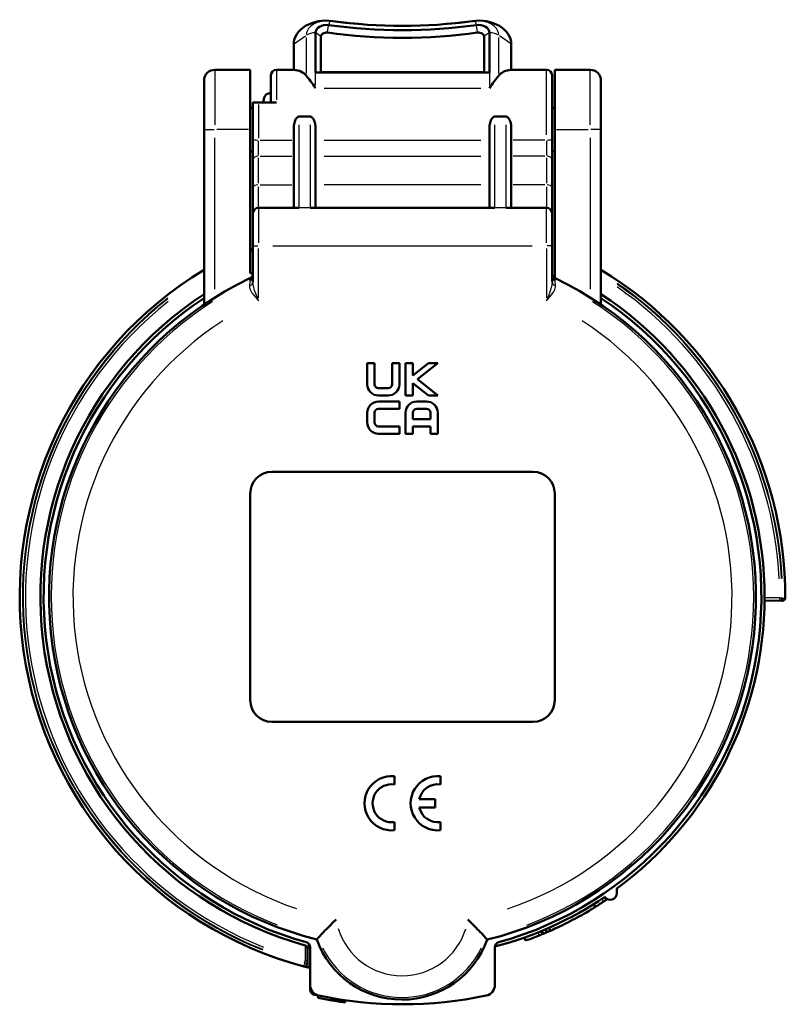
# Model space of a CAD drawing. Units: millimetres. Extents: x -10 to 430, y -10 to 604.
# Drawn here: x 124 to 195, y 110 to 201 of the extents above; entities that cross this region are included whole.
import ezdxf

# ---------------------------------------------------------------- set-up
doc = ezdxf.new("R2010")
doc.units = ezdxf.units.MM
doc.layers.add('Sichtbar (ISO)', color=7, linetype='Continuous', lineweight=50)
doc.layers.add('Sichtbar schmal (ISO)', color=8, linetype='Continuous', lineweight=25, true_color=0x808080)

msp = doc.modelspace()

# ---------------------------------------------------------------- linework, layer by layer
at = {"layer": 'Sichtbar (ISO)'}
for p, q in [((151.393, 199.556), (151.393, 195.905)), ((167.393, 195.905), (167.393, 199.556)), ((149.393, 198.514), (149.393, 196.14)), ((151.893, 199.209), (151.893, 195.917)), ((166.893, 195.917), (166.893, 199.209)), ((169.393, 196.14), (169.393, 198.514)), ((142.143, 196.146), (145.393, 196.146)), ((145.393, 190.646), (145.393, 196.146)), ((147.793, 196.146), (149.393, 196.146)), ((151.393, 195.905), (151.893, 195.917)), ((151.393, 195.905), (167.393, 195.905)), ((151.893, 195.917), (166.893, 195.917)), ((166.893, 195.917), (167.393, 195.905)), ((169.393, 196.146), (172.643, 196.146)), ((173.393, 190.646), (173.393, 196.146)), ((173.393, 196.146), (176.643, 196.146)), ((141.143, 190.646), (141.143, 195.146)), ((147.293, 193.121), (147.293, 195.646)), ((173.143, 195.646), (173.143, 189.77)), ((177.643, 195.146), (177.643, 190.646)), ((146.143, 193.121), (145.643, 193.121)), ((145.643, 189.77), (145.643, 193.121)), ((147.793, 193.121), (146.143, 193.121)), ((145.643, 192.646), (145.393, 192.646)), ((173.393, 192.646), (173.143, 192.646)), ((149.893, 191.838), (150.893, 191.838)), ((167.893, 191.838), (168.893, 191.838)), ((141.143, 190.646), (141.143, 174.538)), ((145.393, 190.646), (145.393, 177.417)), ((149.393, 190.885), (149.393, 183.438)), ((151.393, 183.438), (151.393, 190.885)), ((167.393, 190.885), (167.393, 183.438)), ((169.393, 183.438), (169.393, 190.885)), ((173.393, 190.646), (173.393, 176.977)), ((177.643, 174.538), (177.643, 190.646)), ((145.643, 189.77), (145.643, 187.898)), ((173.143, 187.898), (173.143, 189.77)), ((145.643, 188.646), (145.393, 188.646)), ((173.393, 188.646), (173.143, 188.646)), ((145.643, 187.898), (145.643, 185.283)), ((173.143, 185.283), (173.143, 187.898)), ((145.643, 185.283), (145.643, 182.938)), ((173.143, 182.938), (173.143, 185.283)), ((149.893, 183.438), (146.143, 183.438)), ((167.893, 183.438), (150.893, 183.438)), ((172.643, 183.438), (168.893, 183.438)), ((145.643, 179.938), (145.643, 182.938)), ((173.143, 182.938), (173.143, 179.938)), ((145.393, 179.646), (145.643, 179.646)), ((145.643, 179.938), (145.643, 176.636)), ((173.143, 176.636), (173.143, 179.938)), ((145.393, 177.417), (145.643, 177.417)), ((156.143, 169.146), (156.143, 167.197)), ((156.821, 169.146), (156.143, 169.146)), ((156.821, 167.206), (156.821, 169.146)), ((158.446, 169.146), (158.446, 167.206)), ((159.123, 169.146), (158.446, 169.146)), ((159.123, 167.197), (159.123, 169.146)), ((159.664, 169.146), (159.664, 166.167)), ((160.341, 169.146), (159.664, 169.146)), ((160.341, 168.018), (160.341, 169.146)), ((161.774, 169.146), (160.341, 168.018)), ((160.761, 167.66), (162.65, 169.146)), ((162.65, 169.146), (161.774, 169.146)), ((162.646, 166.167), (160.761, 167.66)), ((158.069, 166.843), (157.197, 166.843)), ((160.341, 167.302), (161.774, 166.167)), ((160.341, 166.167), (160.341, 167.302)), ((157.188, 166.167), (158.078, 166.167)), ((159.664, 166.167), (160.341, 166.167)), ((161.774, 166.167), (162.646, 166.167)), ((159.123, 165.625), (157.174, 165.625)), ((157.183, 164.948), (159.123, 164.948)), ((159.123, 164.948), (159.123, 165.625)), ((161.599, 165.625), (160.708, 165.625)), ((160.718, 164.948), (161.59, 164.948)), ((156.143, 164.572), (156.143, 163.699)), ((156.821, 163.699), (156.821, 164.572)), ((159.664, 164.595), (159.664, 162.646)), ((160.341, 164), (160.341, 164.586)), ((161.966, 164.586), (161.966, 164)), ((162.643, 162.646), (162.643, 164.595)), ((159.123, 163.323), (157.183, 163.323)), ((159.123, 162.646), (159.123, 163.323)), ((161.966, 164), (160.341, 164)), ((160.341, 163.323), (161.966, 163.323)), ((160.341, 162.646), (160.341, 163.323)), ((161.966, 163.323), (161.966, 162.646)), ((157.174, 162.646), (159.123, 162.646)), ((159.664, 162.646), (160.341, 162.646)), ((161.966, 162.646), (162.643, 162.646)), ((147.393, 159.146), (171.393, 159.146)), ((145.393, 138.146), (145.393, 157.146)), ((173.393, 157.146), (173.393, 138.146)), ((192.692, 147.315), (194.277, 147.287)), ((194.277, 147.287), (194.339, 147.286)), ((171.393, 136.146), (147.393, 136.146)), ((158.643, 130.378), (158.643, 131.133)), ((162.893, 130.378), (162.893, 131.133)), ((162.393, 129.021), (160.934, 129.021)), ((162.393, 128.271), (162.393, 129.021)), ((160.934, 128.271), (162.393, 128.271)), ((158.643, 126.158), (158.643, 126.914)), ((162.893, 126.158), (162.893, 126.914)), ((179.094, 120.368), (179.094, 120.798)), ((177.114, 119.099), (176.986, 119.373)), ((172.335, 116.638), (172.209, 116.91)), ((172.647, 116.77), (172.52, 117.042)), ((172.672, 116.781), (172.546, 117.053)), ((172.988, 116.919), (172.862, 117.191)), ((170.707, 116.008), (170.579, 116.281)), ((150.643, 113.939), (150.643, 115.285)), ((150.893, 115.377), (150.893, 111.925)), ((167.893, 111.925), (167.893, 115.377)), ((150.643, 113.874), (150.643, 113.939)), ((150.893, 111.521), (150.893, 111.925)), ((151.651, 110.749), (151.651, 110.954)), ((152.893, 110.51), (152.893, 110.713)), ((154.136, 110.314), (154.136, 110.516))]:
    msp.add_line(p, q, dxfattribs=at)
for centre, radius, start, end in [((142.143, 195.146), 1, 90, 180), ((147.793, 195.646), 0.5, 90, 180), ((172.643, 195.646), 0.5, 0, 90), ((176.643, 195.146), 1, 0, 90), ((146.143, 182.938), 0.5, 90, 180), ((172.643, 182.938), 0.5, 0, 90), ((159.393, 147.646), 35.2, 121.2294, 255.07759), ((159.393, 147.646), 35.2, 359.81971, 58.7706), ((159.393, 147.646), 32.5, 115.58314, 255.95363), ((159.393, 147.646), 32.5, 283.87694, 64.41686), ((159.393, 147.646), 33.3, 123.2332, 254.42352), ((159.393, 147.646), 33, 123.57515, 254.41565), ((159.393, 147.646), 33, 285.58435, 56.42485), ((159.393, 147.646), 33.3, 359.85477, 56.7668), ((147.393, 157.146), 2, 90, 180), ((171.393, 157.146), 2, 0, 90), ((159.393, 147.646), 33.3, 306.27024, 359.85477), ((194.343, 147.536), 0.25, 269, 359.81971), ((147.393, 138.146), 2, 180, 270), ((171.393, 138.146), 2, 270, 0), ((158.393, 128.646), 2.5, 84.26083, 275.73917), ((162.643, 128.646), 2.5, 84.26083, 275.73917), ((158.393, 128.646), 1.75, 81.78679, 278.21321), ((162.643, 128.646), 1.75, 81.78679, 167.62637), ((162.643, 128.646), 1.75, 192.37363, 278.21321), ((159.393, 147.646), 33.3, 284.79823, 303.96763), ((178.494, 120.368), 0.6, 214.48381, 0), ((159.351, 118.903), 8.325, 199.54873, 340.28185), ((159.393, 147.646), 33.6, 292.48847, 292.65476), ((150.393, 115.377), 0.5, 0, 74.41565), ((159.393, 147.646), 33.3, 254.86671, 255.20177), ((168.393, 115.377), 0.5, 105.58435, 180), ((150.393, 113.874), 0.25, 255.07759, 0), ((159.393, 147.646), 35.2, 255.07759, 255.50132), ((150.643, 113.809), 0.25, 255.50132, 0), ((159.393, 147.646), 35.2, 255.50132, 255.92874), ((159.393, 147.646), 35.2, 255.92874, 256.02625), ((150.896, 113.744), 0.25, 255.92874, 269.38994), ((151.893, 111.925), 1, 180, 258.14243), ((151.393, 111.521), 0.5, 180, 257.51311), ((166.893, 111.925), 1, 281.85757, 0), ((159.393, 147.646), 37.7, 258.14854, 260.07181), ((159.393, 147.646), 37.5, 258.14243, 281.85757), ((159.393, 147.646), 37.7, 260.07181, 261.98383)]:
    msp.add_arc(centre, radius, start, end, dxfattribs=at)
for centre, major_axis, ratio, start_param, end_param in [((152.393, 198.514), (-3, 0), 0.71934, 4.519947, 6.283185), ((152.393, 199.556), (-1, 0), 0.71934, 4.519947, 6.283185), ((159.393, 225.398), (-35.6, 0), 0.71934, 1.378354, 1.763239), ((159.393, 224.356), (-33.6, 0), 0.71934, 1.378354, 1.763239), ((166.393, 198.514), (3, 0), 0.71934, 0, 1.763239), ((166.393, 199.556), (1, 0), 0.71934, 0, 1.763239), ((152.393, 199.209), (-0.5, 0), 0.71934, 4.519947, 6.283185), ((159.393, 225.051), (-36.1, 0), 0.71934, 1.378354, 1.763239), ((166.393, 199.209), (0.5, 0), 0.71934, 0, 1.763239), ((145.393, 190.646), (-5.063, -5.063), 0.424475, 3.099601, 3.496623), ((173.393, 190.646), (-5.063, 5.063), 0.424475, 5.928155, 6.325177)]:
    msp.add_ellipse(centre, major_axis=major_axis, ratio=ratio, start_param=start_param, end_param=end_param, dxfattribs=at)
for points, knots in [([(151.391, 194.466), (151.248, 194.687), (151.091, 194.909), (150.794, 195.304), (150.654, 195.477), (150.542, 195.614)], [0, 0, 0, 0, 0.1013512, 0.1013512, 0.2027023, 0.2027023, 0.2027023, 0.2027023]), ([(168.245, 195.614), (168.226, 195.59), (168.206, 195.566), (167.954, 195.257), (167.664, 194.878), (167.396, 194.466)], [0.9876659, 0.9876659, 0.9876659, 0.9876659, 1.004178, 1.004178, 1.1936211, 1.1936211, 1.1936211, 1.1936211]), ([(146.588, 193.121), (146.591, 193.146), (146.594, 193.17), (146.61, 193.279), (146.622, 193.353), (146.647, 193.472), (146.659, 193.519), (146.69, 193.611), (146.707, 193.654), (146.755, 193.736), (146.778, 193.769), (146.84, 193.84), (146.883, 193.878), (146.98, 193.939), (147.034, 193.963), (147.151, 193.993), (147.214, 193.999), (147.282, 193.994), (147.288, 193.993), (147.293, 193.992)], [0.586763, 0.586763, 0.586763, 0.586763, 0.6007665, 0.6007665, 0.6509222, 0.6509222, 0.6872978, 0.6872978, 0.7140326, 0.7140326, 0.7299985, 0.7299985, 0.7491294, 0.7491294, 0.7677285, 0.7677285, 0.7873368, 0.7873368, 0.7891795, 0.7891795, 0.7891795, 0.7891795]), ([(149.393, 190.885), (149.393, 191.063), (149.429, 191.244), (149.528, 191.511), (149.581, 191.611), (149.675, 191.729), (149.714, 191.769), (149.789, 191.815), (149.821, 191.829), (149.868, 191.837), (149.881, 191.838), (149.893, 191.838)], [0, 0, 0, 0, 0.0535995, 0.0535995, 0.0918678, 0.0918678, 0.1126247, 0.1126247, 0.125482, 0.125482, 0.1302433, 0.1302433, 0.1302433, 0.1302433]), ([(150.893, 191.838), (150.909, 191.838), (150.925, 191.836), (150.971, 191.826), (150.999, 191.814), (151.065, 191.773), (151.101, 191.74), (151.183, 191.643), (151.231, 191.563), (151.333, 191.33), (151.379, 191.157), (151.392, 190.945), (151.393, 190.915), (151.393, 190.885)], [0.1302433, 0.1302433, 0.1302433, 0.1302433, 0.1360847, 0.1360847, 0.1471669, 0.1471669, 0.1634673, 0.1634673, 0.1912036, 0.1912036, 0.2336872, 0.2336872, 0.2408575, 0.2408575, 0.2408575, 0.2408575]), ([(167.393, 190.885), (167.393, 191.063), (167.429, 191.244), (167.528, 191.511), (167.581, 191.611), (167.675, 191.729), (167.714, 191.769), (167.789, 191.815), (167.821, 191.829), (167.868, 191.837), (167.881, 191.838), (167.893, 191.838)], [0, 0, 0, 0, 0.0535995, 0.0535995, 0.0918678, 0.0918678, 0.1126247, 0.1126247, 0.125482, 0.125482, 0.1302433, 0.1302433, 0.1302433, 0.1302433]), ([(168.893, 191.838), (168.909, 191.838), (168.925, 191.836), (168.971, 191.826), (168.999, 191.814), (169.065, 191.773), (169.101, 191.74), (169.183, 191.643), (169.231, 191.563), (169.333, 191.33), (169.379, 191.157), (169.392, 190.945), (169.393, 190.915), (169.393, 190.885)], [0.1302433, 0.1302433, 0.1302433, 0.1302433, 0.1360847, 0.1360847, 0.1471669, 0.1471669, 0.1634673, 0.1634673, 0.1912036, 0.1912036, 0.2336872, 0.2336872, 0.2408575, 0.2408575, 0.2408575, 0.2408575]), ([(145.643, 177.411), (145.643, 177.345), (145.631, 177.281), (145.583, 177.164), (145.549, 177.112), (145.465, 177.022), (145.415, 176.986), (145.359, 176.959)], [0, 0, 0, 0, 0.01954814, 0.01954814, 0.03797687, 0.03797687, 0.05640307, 0.05640307, 0.05640307, 0.05640307]), ([(173.428, 176.959), (173.369, 176.988), (173.316, 177.027), (173.231, 177.121), (173.199, 177.174), (173.155, 177.288), (173.143, 177.349), (173.143, 177.411)], [0, 0, 0, 0, 0.01953002, 0.01953002, 0.03796531, 0.03796531, 0.05640232, 0.05640232, 0.05640232, 0.05640232]), ([(177.897, 119.6), (177.902, 119.603), (177.91, 119.609), (177.935, 119.625), (177.951, 119.635), (177.987, 119.66), (178.008, 119.673), (178.05, 119.701), (178.071, 119.715), (178.091, 119.729)], [0, 0, 0, 0, 0.00775068, 0.00775068, 0.01557664, 0.01557664, 0.02349055, 0.02349055, 0.03091576, 0.03091576, 0.03091576, 0.03091576]), ([(172.988, 116.919), (173.145, 116.988), (173.349, 117.08), (173.828, 117.303), (174.099, 117.433), (174.671, 117.718), (174.966, 117.871), (175.541, 118.178), (175.815, 118.331), (176.306, 118.611), (176.519, 118.737), (176.855, 118.939), (176.977, 119.014), (177.082, 119.079), (177.104, 119.092), (177.113, 119.098), (177.114, 119.099), (177.114, 119.099)], [0, 0, 0, 0, 0.0976236, 0.0976236, 0.1960012, 0.1960012, 0.294866, 0.294866, 0.3937254, 0.3937254, 0.4921437, 0.4921437, 0.5897493, 0.5897493, 0.6397267, 0.6397267, 0.6527288, 0.6527288, 0.6527288, 0.6527288]), ([(177.114, 119.099), (177.15, 119.121), (177.186, 119.143), (177.389, 119.27), (177.531, 119.362), (177.76, 119.509), (177.844, 119.565), (177.897, 119.6)], [0.9406772, 0.9406772, 0.9406772, 0.9406772, 0.958893, 0.958893, 1.0485048, 1.0485048, 1.1379662, 1.1379662, 1.1379662, 1.1379662]), ([(153.295, 117.963), (153.293, 117.961), (153.292, 117.959), (153.154, 117.828), (153.019, 117.697), (152.761, 117.441), (152.638, 117.317), (152.342, 117.014), (152.179, 116.843), (151.924, 116.572), (151.827, 116.468), (151.697, 116.327), (151.662, 116.289), (151.657, 116.284)], [-0.3373824, -0.3373824, -0.3373824, -0.3373824, -0.3366308, -0.3366308, -0.2806134, -0.2806134, -0.226032, -0.226032, -0.1426015, -0.1426015, -0.0691207, -0.0691207, 0, 0, 0, 0]), ([(165.404, 117.945), (165.406, 117.943), (165.408, 117.941), (165.545, 117.81), (165.679, 117.679), (165.935, 117.423), (166.057, 117.299), (166.353, 116.995), (166.515, 116.824), (166.771, 116.551), (166.867, 116.446), (166.997, 116.305), (167.032, 116.266), (167.037, 116.261)], [-0.3373815, -0.3373815, -0.3373815, -0.3373815, -0.3366165, -0.3366165, -0.2806532, -0.2806532, -0.2264458, -0.2264458, -0.142736, -0.142736, -0.0691438, -0.0691438, 0, 0, 0, 0]), ([(170.707, 116.008), (170.92, 116.084), (171.132, 116.162), (171.556, 116.323), (171.766, 116.406), (171.976, 116.491)], [0, 0, 0, 0, 0.075668, 0.075668, 0.1513181, 0.1513181, 0.1513181, 0.1513181]), ([(171.976, 116.491), (171.998, 116.5), (172.022, 116.509), (172.071, 116.529), (172.096, 116.539), (172.142, 116.558), (172.163, 116.567), (172.2, 116.582), (172.215, 116.588), (172.232, 116.595), (172.236, 116.597), (172.243, 116.6), (172.245, 116.6), (172.245, 116.601)], [0, 0, 0, 0, 0.0079064, 0.0079064, 0.01584601, 0.01584601, 0.02375613, 0.02375613, 0.03160112, 0.03160112, 0.0356097, 0.0356097, 0.03961561, 0.03961561, 0.03961561, 0.03961561]), ([(150.452, 115.569), (150.48, 115.561), (150.506, 115.548), (150.556, 115.51), (150.578, 115.484), (150.612, 115.431), (150.623, 115.404), (150.639, 115.346), (150.643, 115.316), (150.643, 115.285)], [0, 0, 0, 0, 0.00878632, 0.00878632, 0.01877841, 0.01877841, 0.02761601, 0.02761601, 0.03666192, 0.03666192, 0.03666192, 0.03666192]), ([(150.7, 115.501), (150.72, 115.495), (150.738, 115.487), (150.774, 115.467), (150.79, 115.454), (150.832, 115.412), (150.853, 115.38), (150.885, 115.304), (150.893, 115.261), (150.893, 115.217)], [-0.03699777, -0.03699777, -0.03699777, -0.03699777, -0.03088709, -0.03088709, -0.02459463, -0.02459463, -0.01311285, -0.01311285, 0, 0, 0, 0]), ([(151.285, 111.033), (151.285, 111.033), (151.315, 111.026), (151.428, 111.001), (151.515, 110.983), (151.638, 110.956), (151.663, 110.951), (151.688, 110.946)], [0, 0, 0, 0, 0.02923733, 0.02923733, 0.06105777, 0.06105777, 0.06885468, 0.06885468, 0.06885468, 0.06885468])]:
    msp.add_open_spline(points, degree=3, knots=knots, dxfattribs=at)
for points in [[(156.143, 167.197), (156.143, 166.629), (156.612, 166.167), (157.188, 166.167)], [(157.197, 166.843), (156.989, 166.843), (156.821, 167.006), (156.821, 167.206)], [(158.446, 167.206), (158.446, 167.006), (158.277, 166.843), (158.069, 166.843)], [(158.078, 166.167), (158.654, 166.167), (159.123, 166.629), (159.123, 167.197)], [(157.174, 165.625), (156.606, 165.625), (156.143, 165.147), (156.143, 164.572)], [(156.821, 164.572), (156.821, 164.779), (156.983, 164.948), (157.183, 164.948)], [(160.708, 165.625), (160.133, 165.625), (159.664, 165.163), (159.664, 164.595)], [(160.341, 164.586), (160.341, 164.785), (160.51, 164.948), (160.718, 164.948)], [(161.59, 164.948), (161.798, 164.948), (161.966, 164.785), (161.966, 164.586)], [(162.643, 164.595), (162.643, 165.163), (162.175, 165.625), (161.599, 165.625)], [(156.143, 163.699), (156.143, 163.123), (156.606, 162.646), (157.174, 162.646)], [(157.183, 163.323), (156.983, 163.323), (156.821, 163.492), (156.821, 163.699)], [(178.091, 119.729), (178.139, 119.761), (178.188, 119.794), (178.236, 119.826)], [(172.672, 116.781), (172.778, 116.826), (172.883, 116.872), (172.988, 116.919)], [(151.657, 116.284), (151.606, 116.228), (151.556, 116.173), (151.505, 116.118)], [(167.188, 116.094), (167.138, 116.15), (167.088, 116.205), (167.037, 116.261)], [(172.335, 116.638), (172.43, 116.678), (172.534, 116.722), (172.647, 116.77)], [(172.647, 116.77), (172.647, 116.77), (172.656, 116.774), (172.672, 116.781)]]:
    msp.add_open_spline(points, degree=3, dxfattribs=at)
at = {"layer": 'Sichtbar schmal (ISO)'}
for p, q in [((152.956, 200.632), (152.759, 200.62)), ((165.831, 200.632), (166.028, 200.62)), ((151.868, 199.226), (151.418, 199.539)), ((152.494, 199.597), (152.58, 200.227)), ((166.293, 199.597), (166.207, 200.227)), ((167.368, 199.539), (166.918, 199.226)), ((149.451, 198.554), (150.485, 199.272)), ((150.542, 199.127), (150.542, 195.799)), ((151.391, 194.721), (151.391, 199.302)), ((167.396, 199.302), (167.396, 194.721)), ((168.245, 195.799), (168.245, 199.127)), ((169.336, 198.554), (168.302, 199.272)), ((142.143, 196.129), (142.143, 191.077)), ((147.793, 196.137), (147.793, 193.388)), ((172.643, 190.159), (172.643, 196.125)), ((176.643, 191.077), (176.643, 196.129)), ((152.191, 194.466), (166.596, 194.466)), ((146.143, 192.962), (146.143, 189.857)), ((141.147, 190.646), (142.065, 190.646)), ((145.231, 190.646), (142.306, 190.646)), ((149.893, 183.46), (149.893, 191.071)), ((150.893, 191.071), (150.893, 183.46)), ((167.893, 183.46), (167.893, 191.071)), ((168.893, 191.071), (168.893, 183.46)), ((173.556, 190.646), (176.481, 190.646)), ((177.64, 190.646), (176.722, 190.646)), ((142.143, 175.963), (142.143, 189.873)), ((146.143, 188.25), (146.143, 189.605)), ((146.306, 189.683), (149.231, 189.683)), ((152.193, 189.683), (166.593, 189.683)), ((172.481, 189.683), (169.556, 189.683)), ((172.643, 189.605), (172.643, 188.25)), ((176.643, 189.873), (176.643, 175.963)), ((146.143, 185.701), (146.143, 188.054)), ((146.306, 188.185), (149.231, 188.185)), ((152.193, 188.185), (166.593, 188.185)), ((172.481, 188.185), (169.556, 188.185)), ((172.643, 188.054), (172.643, 185.701)), ((146.143, 183.443), (146.143, 185.377)), ((146.306, 185.57), (149.231, 185.57)), ((166.593, 185.57), (152.193, 185.57)), ((172.481, 185.57), (169.556, 185.57)), ((172.643, 185.377), (172.643, 183.443)), ((146.143, 183.427), (146.143, 180.212)), ((150.843, 183.438), (149.943, 183.438)), ((168.843, 183.438), (167.943, 183.438)), ((172.643, 180.212), (172.643, 183.427)), ((145.406, 179.474), (145.631, 179.474)), ((145.645, 179.938), (146.104, 179.938)), ((146.143, 175.15), (146.143, 179.686)), ((147.468, 179.938), (171.318, 179.938)), ((172.643, 179.686), (172.643, 175.15)), ((173.142, 179.938), (172.683, 179.938)), ((194.071, 147.538), (194.268, 147.537)), ((194.277, 147.288), (194.281, 147.517)), ((194.34, 147.536), (194.284, 147.537)), ((194.343, 147.516), (194.339, 147.287)), ((194.363, 147.536), (194.592, 147.535)), ((177.891, 119.614), (177.775, 119.861)), ((178.084, 119.742), (177.969, 119.99)), ((171.97, 116.504), (171.856, 116.749)), ((172.239, 116.614), (172.125, 116.859)), ((150.329, 113.634), (150.388, 113.855)), ((150.393, 113.936), (150.393, 113.878)), ((150.397, 113.952), (150.448, 114.141)), ((150.413, 113.939), (150.643, 113.939)), ((150.643, 113.874), (150.413, 113.874))]:
    msp.add_line(p, q, dxfattribs=at)
for centre, radius, start, end in [((159.393, 147.646), 34.671, 2.74208, 55.31835), ((159.393, 147.646), 34.888, 2.75307, 55.52722), ((159.393, 147.646), 34.95, 2.75481, 55.58667), ((159.393, 147.646), 34.95, 128.1582, 248.39762), ((159.393, 147.646), 34.888, 128.21635, 248.37486), ((159.393, 147.646), 34.671, 128.42522, 248.38585), ((159.393, 147.646), 32.302, 122.76836, 249.12328), ((159.393, 147.646), 32.302, 290.71577, 57.22317), ((159.393, 147.646), 30.303, 123.05174, 251.26735), ((159.393, 147.646), 30.303, 288.5717, 56.93979), ((159.351, 118.903), 6.128, 196.93652, 342.89406), ((159.351, 118.903), 8.128, 205.91407, 333.9165)]:
    msp.add_arc(centre, radius, start, end, dxfattribs=at)
for centre, major_axis, ratio, start_param, end_param in [((152.393, 199.312), (-1.851, 0), 0.71934, 4.608108, 6.195023), ((152.393, 199.556), (-1.003, 0), 0.71934, 4.608108, 6.195023), ((152.585, 199.431), (0.167, 1.188), 0.132858, 0.06603, 0.772889), ((159.393, 225.154), (-34.749, 0), 0.71934, 1.397598, 1.743995), ((166.202, 199.431), (-0.167, 1.188), 0.132858, 5.510297, 6.217155), ((166.393, 199.312), (1.851, 0), 0.71934, 0.088162, 1.675077), ((166.393, 199.556), (1.003, 0), 0.71934, 0.088162, 1.675077), ((151.391, 198.723), (1.2, 0), 0.694658, 1.610066, 2.316925), ((159.393, 225.398), (35.597, 0), 0.71934, 4.539191, 4.885587), ((167.396, 198.723), (-1.2, 0), 0.694658, 3.966261, 4.673119), ((146.143, 189.77), (-0.5, 0), 0.175127, 0.07854, 1.492257), ((172.643, 189.77), (0.5, 0), 0.175127, 4.790929, 6.204645), ((146.143, 187.898), (-0.5, 0), 0.573576, 4.790929, 6.204645), ((172.643, 187.898), (0.5, 0), 0.573576, 0.07854, 1.492257), ((146.143, 185.283), (-0.5, 0), 0.573576, 4.790929, 6.204645), ((172.643, 185.283), (0.5, 0), 0.573576, 0.07854, 1.492257), ((145.143, 177.191), (0.5, 0), 0.999578, 5.2177, 6.227107), ((173.643, 177.191), (-0.5, 0), 0.999578, 0.056078, 1.065485), ((145.143, 176.636), (0.5, 0), 0.767323, 5.133573, 6.222679), ((173.643, 176.636), (-0.5, 0), 0.767323, 0.060506, 1.149612), ((194.281, 147.537), (-0.004, -0.25), 0.866003, 4.80272, 6.205266), ((150.393, 113.939), (0.25, 0), 0.858409, 0.067274, 1.278212)]:
    msp.add_ellipse(centre, major_axis=major_axis, ratio=ratio, start_param=start_param, end_param=end_param, dxfattribs=at)
for points, knots in [([(145.361, 176.741), (145.36, 176.739), (145.36, 176.735), (145.359, 176.719), (145.357, 176.703), (145.352, 176.646), (145.348, 176.596), (145.336, 176.463), (145.329, 176.376), (145.32, 176.277)], [0, 0, 0, 0, 0.0195003, 0.0195003, 0.0507009, 0.0507009, 0.1006217, 0.1006217, 0.1560026, 0.1560026, 0.1560026, 0.1560026]), ([(145.359, 176.959), (145.359, 176.933), (145.36, 176.907), (145.36, 176.834), (145.36, 176.787), (145.361, 176.741)], [1.9712335, 1.9712335, 1.9712335, 1.9712335, 2.2427828, 2.2427828, 2.7267876, 2.7267876, 2.7267876, 2.7267876]), ([(173.426, 176.741), (173.427, 176.776), (173.427, 176.812), (173.427, 176.885), (173.427, 176.922), (173.428, 176.959)], [0, 0, 0, 0, 0.3695597, 0.3695597, 0.755554, 0.755554, 0.755554, 0.755554]), ([(173.467, 176.277), (173.464, 176.312), (173.461, 176.345), (173.454, 176.427), (173.45, 176.474), (173.44, 176.58), (173.436, 176.633), (173.429, 176.712), (173.427, 176.736), (173.426, 176.741)], [0, 0, 0, 0, 0.0194987, 0.0194987, 0.0506967, 0.0506967, 0.1006134, 0.1006134, 0.1559898, 0.1559898, 0.1559898, 0.1559898]), ([(145.32, 176.277), (145.315, 176.225), (145.318, 176.171), (145.344, 176.03), (145.378, 175.941), (145.495, 175.705), (145.599, 175.556), (145.847, 175.238), (145.996, 175.067), (146.143, 174.898)], [0, 0, 0, 0, 0.0291753, 0.0291753, 0.0758558, 0.0758558, 0.1505447, 0.1505447, 0.2334026, 0.2334026, 0.2334026, 0.2334026]), ([(146.143, 174.898), (146.058, 175.115), (145.971, 175.336), (145.825, 175.742), (145.763, 175.932), (145.69, 176.226), (145.668, 176.336), (145.648, 176.509), (145.643, 176.573), (145.643, 176.636)], [-0.2334026, -0.2334026, -0.2334026, -0.2334026, -0.1505447, -0.1505447, -0.0758558, -0.0758558, -0.0291753, -0.0291753, 0, 0, 0, 0]), ([(173.143, 176.636), (173.143, 176.547), (173.135, 176.454), (173.106, 176.271), (173.087, 176.182), (173.049, 176.035), (173.033, 175.977), (173.004, 175.882), (172.993, 175.845), (172.957, 175.735), (172.932, 175.66), (172.863, 175.466), (172.817, 175.343), (172.728, 175.113), (172.686, 175.005), (172.643, 174.898)], [-0.2322393, -0.2322393, -0.2322393, -0.2322393, -0.1908087, -0.1908087, -0.1534628, -0.1534628, -0.1301216, -0.1301216, -0.1155334, -0.1155334, -0.0863569, -0.0863569, -0.0396745, -0.0396745, 0.0011726, 0.0011726, 0.0011726, 0.0011726]), ([(172.643, 174.898), (172.716, 174.981), (172.789, 175.065), (172.941, 175.244), (173.02, 175.34), (173.137, 175.492), (173.18, 175.55), (173.239, 175.638), (173.258, 175.667), (173.305, 175.742), (173.332, 175.788), (173.393, 175.906), (173.423, 175.977), (173.464, 176.126), (173.474, 176.203), (173.467, 176.277)], [-0.0011726, -0.0011726, -0.0011726, -0.0011726, 0.0396745, 0.0396745, 0.0863569, 0.0863569, 0.1155334, 0.1155334, 0.1301216, 0.1301216, 0.1534628, 0.1534628, 0.1908087, 0.1908087, 0.2322393, 0.2322393, 0.2322393, 0.2322393]), ([(150.452, 115.569), (150.451, 115.484), (150.451, 115.4), (150.451, 115.076), (150.45, 114.836), (150.45, 114.447), (150.45, 114.298), (150.449, 114.148)], [-0.2767811, -0.2767811, -0.2767811, -0.2767811, -0.227408, -0.227408, -0.0874646, -0.0874646, 0, 0, 0, 0])]:
    msp.add_open_spline(points, degree=3, knots=knots, dxfattribs=at)
for points in [[(194.064, 147.538), (193.607, 147.545), (193.15, 147.553), (192.693, 147.561)], [(150.983, 111.511), (150.925, 111.517), (150.893, 111.521), (150.893, 111.521)]]:
    msp.add_open_spline(points, degree=3, dxfattribs=at)

doc.saveas('drawing.dxf')
